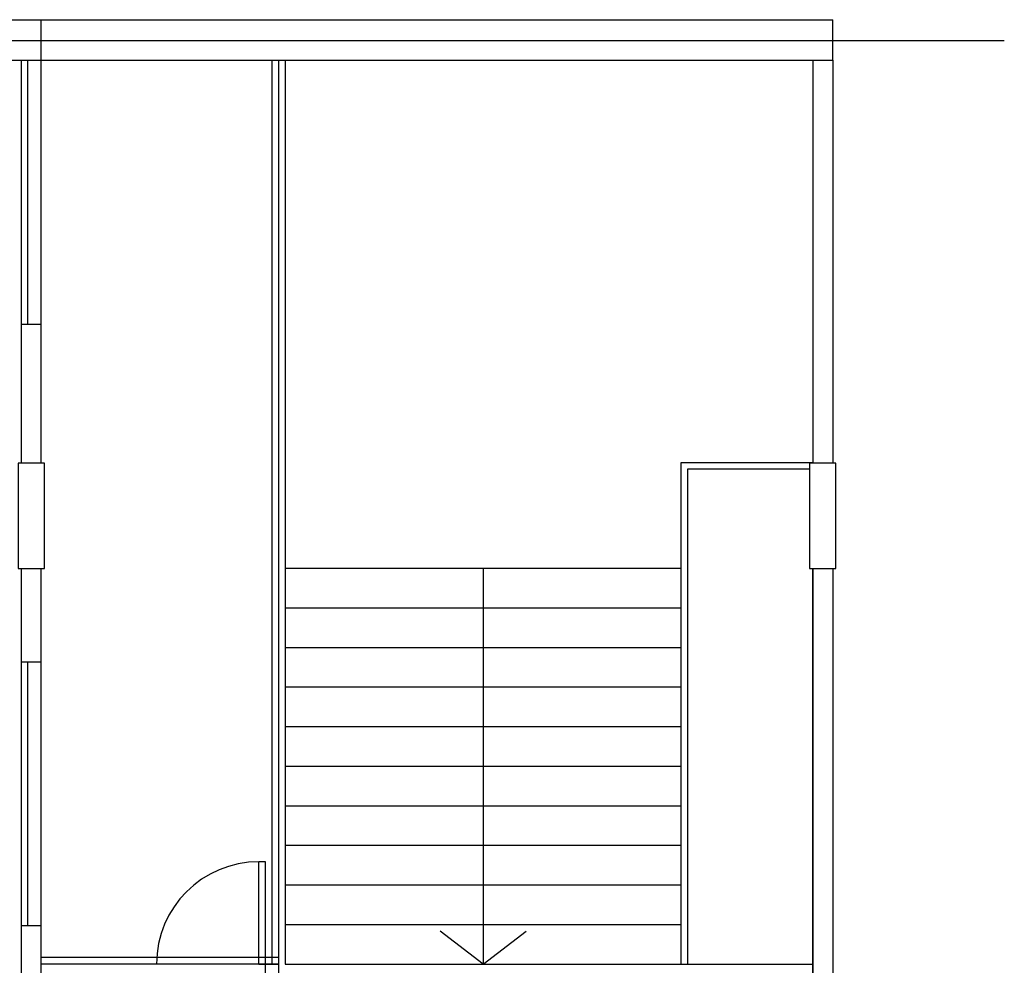
# Model space of a CAD drawing. Extents: x 137 to 562, y -127 to 233.
# Drawn here: x 520 to 527, y 30 to 37 of the extents above; entities that cross this region are included whole.
import ezdxf

# ---------------------------------------------------------------- set-up
doc = ezdxf.new("R2010")
doc.units = 0
doc.header["$LTSCALE"] = 10
doc.header["$MEASUREMENT"] = 0
doc.linetypes.add('CONTINUA', pattern=[0])
doc.layers.add('MURO', color=5, linetype='CONTINUOUS')
doc.layers.add('MUROS', color=5, linetype='CONTINUOUS')

# ---------------------------------------------------------------- blocks, each defined once
blk = doc.blocks.new('hall')
at = {"layer": 'MURO', "color": 1}
for p, q in [((0, 29.612), (29.595, 29.612)), ((23.595, 27.3044), (23.595, 29.6044)), ((29.595, 29.3044), (29.595, 29.612)), ((-1.7, 29.4544), (30.896, 29.4544)), ((17.02, 29.3044), (29.445, 29.3044)), ((23.445, 27.3044), (23.445, 29.3044)), ((23.495, 27.3044), (23.495, 29.3044)), ((25.345, 29.3044), (25.345, 22.4544)), ((25.395, 29.3044), (25.395, 22.4544)), ((25.445, 29.3044), (25.445, 22.4544)), ((29.445, 29.3044), (29.445, 26.2518)), ((29.445, 29.3044), (29.595, 29.3044)), ((29.595, 29.3044), (29.595, 26.2518)), ((23.445, 26.2518), (23.445, 27.3044)), ((23.445, 27.3044), (23.595, 27.3044)), ((23.595, 26.2518), (23.595, 27.3044)), ((28.445, 26.2544), (28.445, 22.4544)), ((29.445, 26.2544), (28.445, 26.2544)), ((28.495, 26.2044), (28.495, 22.4544)), ((29.42, 26.2044), (28.495, 26.2044)), ((29.445, 26.2544), (29.445, 26.2518)), ((23.445, 24.7455), (23.445, 25.4518)), ((23.595, 24.7455), (23.595, 25.4518)), ((25.445, 25.4544), (28.445, 25.4544)), ((26.945, 25.4544), (26.945, 22.4544)), ((29.445, 25.4518), (29.445, 20.2044)), ((29.595, 25.4518), (29.595, 20.2044)), ((25.445, 25.1544), (28.445, 25.1544)), ((25.445, 24.8544), (28.445, 24.8544)), ((23.445, 22.7455), (23.445, 24.7455)), ((23.445, 24.7455), (23.595, 24.7455)), ((23.495, 22.7455), (23.495, 24.7455)), ((23.595, 22.7455), (23.595, 24.7455)), ((25.445, 24.5544), (28.445, 24.5544)), ((25.445, 24.2544), (28.445, 24.2544)), ((25.445, 23.9544), (28.445, 23.9544)), ((25.445, 23.6544), (28.445, 23.6544)), ((25.445, 23.3544), (28.445, 23.3544)), ((25.245, 22.4544), (25.245, 23.2294)), ((25.295, 23.2294), (25.245, 23.2294)), ((25.295, 22.4544), (25.295, 23.2294)), ((25.445, 23.0544), (28.445, 23.0544)), ((23.445, 22.7455), (23.595, 22.7455)), ((23.445, 22.2044), (23.445, 22.7455)), ((23.595, 22.2044), (23.595, 22.7455)), ((25.445, 22.7544), (28.445, 22.7544)), ((26.945, 22.4544), (26.6187, 22.7044)), ((26.945, 22.4544), (27.2713, 22.7044)), ((25.395, 22.5044), (23.595, 22.5044)), ((25.395, 22.4544), (23.595, 22.4544)), ((25.245, 22.4544), (25.295, 22.4544)), ((25.395, 22.4544), (25.295, 22.4544)), ((25.445, 22.4544), (29.445, 22.4544))]:
    blk.add_line(p, q, dxfattribs=at)
for points in [[(23.42, 26.2518), (23.42, 25.4518), (23.62, 25.4518), (23.62, 26.2518)], [(29.42, 26.2518), (29.42, 25.4518), (29.62, 25.4518), (29.62, 26.2518)], [(29.445, 25.4518), (29.595, 25.4518), (29.595, 20.2044), (29.445, 20.2044)]]:
    blk.add_lwpolyline(points, close=True, dxfattribs=at)
for points in [[(25.295, 22.4544), (25.395, 22.4544), (25.395, 22.3544), (25.295, 22.3544), (25.295, 22.4544)], [(29.4461, 20.2044), (29.445, 22.4544)]]:
    blk.add_lwpolyline(points, dxfattribs=at)
blk.add_arc((25.245, 22.4544), 0.775, 90, 180, dxfattribs=at)

msp = doc.modelspace()

# ---------------------------------------------------------------- block references
at = {"layer": 'MUROS', "linetype": 'CONTINUA'}
msp.add_blockref('hall', (496.0955, 7.265), dxfattribs=at)

doc.saveas('drawing.dxf')
